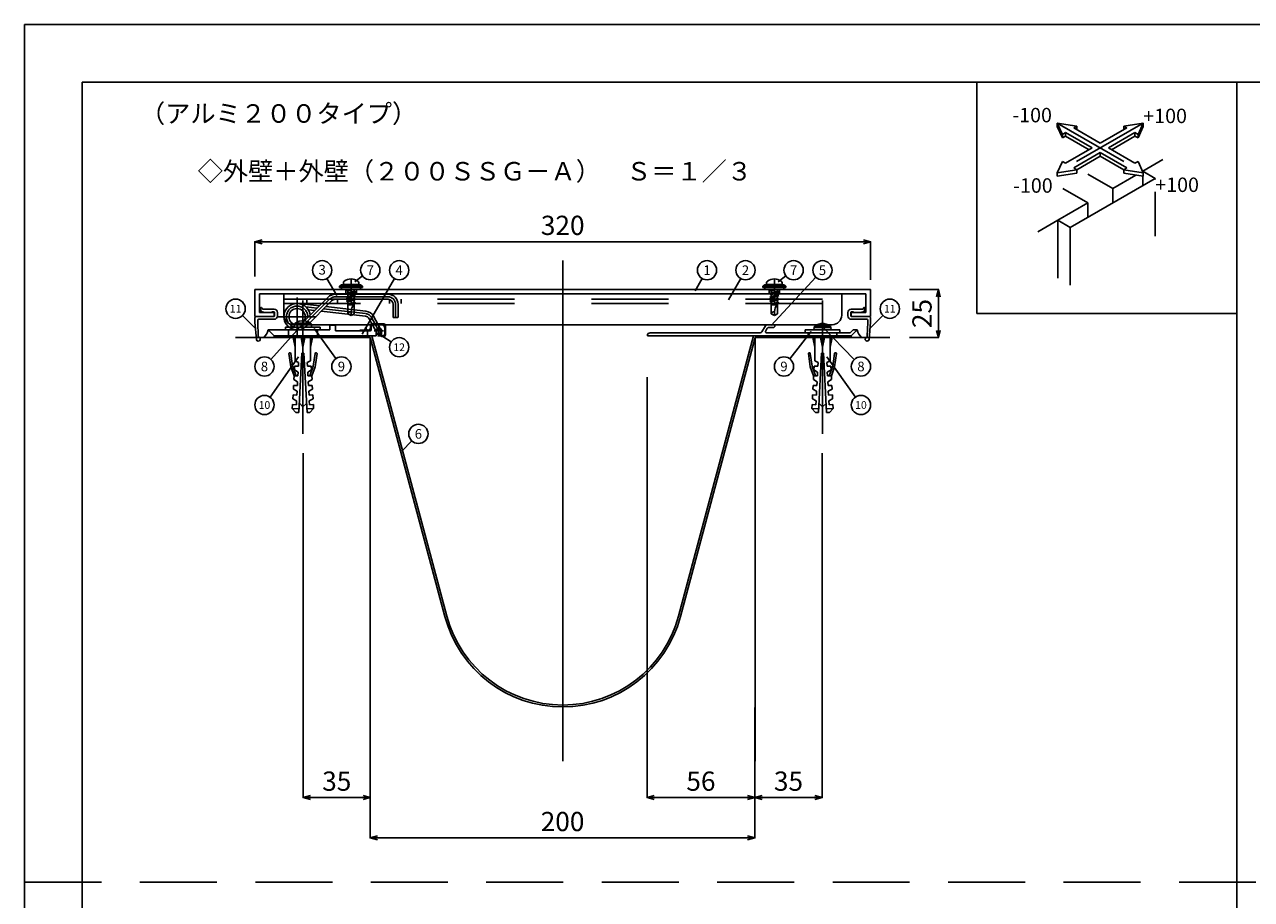
# Model space of a CAD drawing. Extents: x 5269 to 96087, y 21687 to 49870.
# Drawn here: x 94827 to 95464, y 49415 to 49870 of the extents above; entities that cross this region are included whole.
import ezdxf
from ezdxf.enums import TextEntityAlignment as Align

# ---------------------------------------------------------------- set-up
doc = ezdxf.new("R2010")
doc.units = 0
doc.header["$LTSCALE"] = 40
doc.header["$MEASUREMENT"] = 0
for name, pattern in [('CENTER', [23, 20, -1, 1, -1]), ('DOT_17', [2, 1, -1]), ('HIDDEN', [1.5, 1, -0.5])]:
    doc.linetypes.add(name, pattern=pattern)
doc.layers.get('0').update_dxf_attribs({"linetype": 'CONTINUOUS'})
doc.layers.get('Defpoints').update_dxf_attribs({"linetype": 'CONTINUOUS'})
for name, color, linetype in [('ばね', 7, 'CONTINUOUS'), ('ア__ム', 7, 'CONTINUOUS'), ('カバ__', 7, 'CONTINUOUS'), ('フレ__ム', 7, 'CONTINUOUS'), ('図面枠', 7, 'CONTINUOUS'), ('寸法', 7, 'CONTINUOUS'), ('小物', 7, 'CONTINUOUS'), ('止水補助板', 7, 'CONTINUOUS'), ('記号', 7, 'CONTINUOUS'), ('躯体', 7, 'CONTINUOUS'), ('躯体と製品', 7, 'CONTINUOUS')]:
    doc.layers.add(name, color=color, linetype=linetype)
doc.layers.add('印刷用仮枠', color=7, linetype='CONTINUOUS', plot=False)
doc.styles.get("Standard").update_dxf_attribs({"font": 'txt', "bigfont": 'bigfont.shx'})
doc.dimstyles.get("Standard").update_dxf_attribs({"dimtxt": 0.18, "dimasz": 1.25, "dimexe": 0.18, "dimexo": 0.0625, "dimgap": 1.5, "dimtad": 1, "dimdec": 0, "dimzin": 0, "dimdsep": 46, "dimtxsty": 'Standard', "dimblk": 'OPEN30', "dimcen": 0.09, "dimadec": 0, "dimazin": 0, "dimtfac": 1, "dimtdec": 0, "dimtofl": 0, "dimtmove": 0, "dimatfit": 3, "dimldrblk": 'OPEN30', "dimfxl": 0, "dimtolj": 1, "dimtzin": 0, "dimarcsym": 0})

# ---------------------------------------------------------------- blocks, each defined once
blk = doc.blocks.new('-015-BK22')
at = {"layer": '図面枠', "color": 7, "linetype": 'Continuous'}
for p, q in [((536.73, 839.8), (539.44, 833.95)), ((546.87, 838.23), (536.73, 839.8)), ((536.73, 839.8), (536.73, 837.97)), ((536.73, 837.97), (539.44, 832.11)), ((545.28, 837.32), (546.87, 838.23)), ((559.07, 829.36), (545.28, 837.32)), ((546.87, 838.23), (546.87, 836.4)), ((572.86, 837.32), (559.07, 829.36)), ((581.41, 839.8), (571.26, 838.23)), ((571.26, 838.23), (572.86, 837.32)), ((571.26, 838.23), (571.26, 836.4)), ((578.69, 833.95), (581.41, 839.8)), ((578.69, 832.11), (581.41, 837.97)), ((581.41, 839.8), (581.41, 837.97)), ((539.44, 833.95), (541.04, 834.87)), ((539.44, 833.95), (539.44, 832.11)), ((539.44, 832.11), (541.04, 833.03)), ((541.04, 834.87), (554.82, 826.91)), ((541.04, 834.87), (541.04, 833.03)), ((541.04, 833.03), (553.23, 825.99)), ((563.31, 826.91), (577.1, 834.87)), ((564.9, 825.99), (577.1, 833.03)), ((577.1, 834.87), (578.69, 833.95)), ((577.1, 834.87), (577.1, 833.03)), ((577.1, 833.03), (578.69, 832.11)), ((578.69, 833.95), (578.69, 832.11)), ((554.82, 826.91), (541.04, 818.95)), ((545.28, 816.5), (559.07, 824.46)), ((546.87, 815.58), (559.07, 822.62)), ((559.07, 824.46), (572.86, 816.5)), ((559.07, 824.46), (559.07, 822.62)), ((559.07, 822.62), (571.26, 815.58)), ((577.1, 818.95), (563.31, 826.91)), ((539.44, 819.87), (536.73, 814.01)), ((541.04, 818.95), (539.44, 819.87)), ((546.87, 815.58), (545.28, 816.5)), ((572.86, 816.5), (571.26, 815.58)), ((578.69, 819.87), (577.1, 818.95)), ((581.41, 814.01), (578.69, 819.87)), ((536.73, 814.01), (546.87, 815.58)), ((536.73, 814.01), (536.73, 812.17)), ((536.73, 812.17), (546.87, 813.74)), ((546.87, 815.58), (546.87, 813.74)), ((571.26, 815.58), (581.41, 814.01)), ((571.26, 815.58), (571.26, 813.74)), ((571.26, 813.74), (581.41, 812.17)), ((581.41, 814.01), (581.41, 812.17))]:
    blk.add_line(p, q, dxfattribs=at)
at = {"layer": '図面枠', "color": 7, "linetype": 'HIDDEN'}
for p, q in [((536.73, 839.8), (581.41, 814.01)), ((581.41, 839.8), (536.73, 814.01))]:
    blk.add_line(p, q, dxfattribs=at)
blk = doc.blocks.new('_Open30')
at = {"color": 0, "linetype": 'ByBlock', "lineweight": -2}
for p, q in [((-1, 0.27), (0, 0)), ((0, 0), (-1, -0.27)), ((0, 0), (-1, 0))]:
    blk.add_line(p, q, dxfattribs=at)
blk = doc.blocks.new('*D54')
at = {"layer": 'Defpoints', "color": 0, "linetype": 'Continuous'}
for p in [(8828.98, -1442.14), (8843.98, -1442.14), (8828.98, -1467.14)]:
    blk.add_point(p, dxfattribs=at)
at = {"layer": '寸法', "color": 0, "linetype": 'Continuous', "lineweight": -2}
for p, q in [((8829.04, -1442.14), (8844.16, -1442.14)), ((8843.98, -1463.39), (8843.98, -1445.89)), ((8829.04, -1467.14), (8844.16, -1467.14))]:
    blk.add_line(p, q, dxfattribs=at)
at = {"layer": '寸法', "color": 0, "linetype": 'Continuous', "lineweight": -2, "xscale": 3.75, "yscale": 3.75, "zscale": 3.75}
for p, rotation in [((8843.98, -1442.14), 90), ((8843.98, -1467.14), 270)]:
    blk.add_blockref('_Open30', p, dxfattribs=dict(at, rotation=rotation))
at = {"layer": '寸法', "color": 0, "linetype": 'Continuous', "insert": (8835.48, -1454.64), "char_height": 10, "attachment_point": 5, "rotation": 90}
blk.add_mtext('\\A1;25', dxfattribs=at)
blk = doc.blocks.new('*D55')
at = {"layer": 'Defpoints', "color": 0, "linetype": 'Continuous'}
for p in [(8808.75, -1417.34), (8488.75, -1435.39), (8808.75, -1437.14)]:
    blk.add_point(p, dxfattribs=at)
at = {"layer": '寸法', "color": 0, "linetype": 'Continuous', "lineweight": -2}
for p, q in [((8488.75, -1435.32), (8488.75, -1417.16)), ((8492.5, -1417.34), (8805, -1417.34)), ((8808.75, -1437.08), (8808.75, -1417.16))]:
    blk.add_line(p, q, dxfattribs=at)
at = {"layer": '寸法', "color": 0, "linetype": 'Continuous', "lineweight": -2, "xscale": 3.75, "yscale": 3.75, "zscale": 3.75, "rotation": 180}
blk.add_blockref('_Open30', (8488.75, -1417.34), dxfattribs=at)
at = {"layer": '寸法', "color": 0, "linetype": 'Continuous', "lineweight": -2, "xscale": 3.75, "yscale": 3.75, "zscale": 3.75}
blk.add_blockref('_Open30', (8808.75, -1417.34), dxfattribs=at)
at = {"layer": '寸法', "color": 0, "linetype": 'Continuous', "insert": (8648.75, -1408.84), "char_height": 10, "attachment_point": 5}
blk.add_mtext('\\A1;320', dxfattribs=at)
blk = doc.blocks.new('*D56')
at = {"layer": 'Defpoints', "color": 0, "linetype": 'Continuous'}
for p in [(8548.75, -1659.19), (8748.59, -1659.25), (8748.59, -1726.98)]:
    blk.add_point(p, dxfattribs=at)
at = {"layer": '寸法', "color": 0, "linetype": 'Continuous', "lineweight": -2}
for p, q in [((8548.75, -1659.25), (8548.75, -1727.16)), ((8748.59, -1659.31), (8748.59, -1727.16)), ((8552.5, -1726.98), (8744.84, -1726.98))]:
    blk.add_line(p, q, dxfattribs=at)
at = {"layer": '寸法', "color": 0, "linetype": 'Continuous', "lineweight": -2, "xscale": 3.75, "yscale": 3.75, "zscale": 3.75, "rotation": 180}
blk.add_blockref('_Open30', (8548.75, -1726.98), dxfattribs=at)
at = {"layer": '寸法', "color": 0, "linetype": 'Continuous', "lineweight": -2, "xscale": 3.75, "yscale": 3.75, "zscale": 3.75}
blk.add_blockref('_Open30', (8748.59, -1726.98), dxfattribs=at)
at = {"layer": '寸法', "color": 0, "linetype": 'Continuous', "insert": (8648.67, -1718.48), "char_height": 10, "attachment_point": 5}
blk.add_mtext('\\A1;200', dxfattribs=at)
blk = doc.blocks.new('*D57')
at = {"layer": 'Defpoints', "color": 0, "linetype": 'Continuous'}
for p in [(8783.59, -1527.11), (8748.59, -1659.13), (8748.59, -1706.01)]:
    blk.add_point(p, dxfattribs=at)
at = {"layer": '寸法', "color": 0, "linetype": 'Continuous', "lineweight": -2}
for p, q in [((8783.59, -1527.18), (8783.59, -1706.19)), ((8748.59, -1659.19), (8748.59, -1706.19)), ((8779.84, -1706.01), (8752.34, -1706.01))]:
    blk.add_line(p, q, dxfattribs=at)
at = {"layer": '寸法', "color": 0, "linetype": 'Continuous', "lineweight": -2, "xscale": 3.75, "yscale": 3.75, "zscale": 3.75, "rotation": 180}
blk.add_blockref('_Open30', (8748.59, -1706.01), dxfattribs=at)
at = {"layer": '寸法', "color": 0, "linetype": 'Continuous', "lineweight": -2, "xscale": 3.75, "yscale": 3.75, "zscale": 3.75}
blk.add_blockref('_Open30', (8783.59, -1706.01), dxfattribs=at)
at = {"layer": '寸法', "color": 0, "linetype": 'Continuous', "insert": (8766.09, -1697.51), "char_height": 10, "attachment_point": 5}
blk.add_mtext('\\A1;35', dxfattribs=at)
blk = doc.blocks.new('*D58')
at = {"layer": 'Defpoints', "color": 0, "linetype": 'Continuous'}
for p in [(8692.59, -1487.68), (8748.59, -1659.19), (8748.59, -1706.01)]:
    blk.add_point(p, dxfattribs=at)
at = {"layer": '寸法', "color": 0, "linetype": 'Continuous', "lineweight": -2}
for p, q in [((8692.59, -1487.74), (8692.59, -1706.19)), ((8748.59, -1659.25), (8748.59, -1706.19)), ((8696.34, -1706.01), (8744.84, -1706.01))]:
    blk.add_line(p, q, dxfattribs=at)
at = {"layer": '寸法', "color": 0, "linetype": 'Continuous', "lineweight": -2, "xscale": 3.75, "yscale": 3.75, "zscale": 3.75, "rotation": 180}
blk.add_blockref('_Open30', (8692.59, -1706.01), dxfattribs=at)
at = {"layer": '寸法', "color": 0, "linetype": 'Continuous', "lineweight": -2, "xscale": 3.75, "yscale": 3.75, "zscale": 3.75}
blk.add_blockref('_Open30', (8748.59, -1706.01), dxfattribs=at)
at = {"layer": '寸法', "color": 0, "linetype": 'Continuous', "insert": (8720.59, -1697.51), "char_height": 10, "attachment_point": 5}
blk.add_mtext('\\A1;56', dxfattribs=at)
blk = doc.blocks.new('*D59')
at = {"layer": 'Defpoints', "color": 0, "linetype": 'Continuous'}
for p in [(8513.91, -1527.11), (8548.75, -1659.13), (8548.75, -1706.01)]:
    blk.add_point(p, dxfattribs=at)
at = {"layer": '寸法', "color": 0, "linetype": 'Continuous', "lineweight": -2}
for p, q in [((8513.91, -1527.18), (8513.91, -1706.19)), ((8548.75, -1659.19), (8548.75, -1706.19)), ((8517.66, -1706.01), (8545, -1706.01))]:
    blk.add_line(p, q, dxfattribs=at)
at = {"layer": '寸法', "color": 0, "linetype": 'Continuous', "lineweight": -2, "xscale": 3.75, "yscale": 3.75, "zscale": 3.75, "rotation": 180}
blk.add_blockref('_Open30', (8513.91, -1706.01), dxfattribs=at)
at = {"layer": '寸法', "color": 0, "linetype": 'Continuous', "lineweight": -2, "xscale": 3.75, "yscale": 3.75, "zscale": 3.75}
blk.add_blockref('_Open30', (8548.75, -1706.01), dxfattribs=at)
at = {"layer": '寸法', "color": 0, "linetype": 'Continuous', "insert": (8531.33, -1697.51), "char_height": 10, "attachment_point": 5}
blk.add_mtext('\\A1;35', dxfattribs=at)
blk = doc.blocks.new('200SSG-A')
at = {"layer": 'ばね', "color": 7, "linetype": 'CENTER'}
for p, q in [((8510.7, -1466.29), (8510.7, -1446.29)), ((8514.62, -1460.22), (8527.75, -1447.08)), ((8530.51, -1445.94), (8558, -1445.94)), ((8521.12, -1451.88), (8515.32, -1451.23)), ((8546.35, -1454.69), (8524.43, -1452.25)), ((8561.9, -1456.64), (8561.9, -1449.84)), ((8520.7, -1456.29), (8500.7, -1456.29)), ((8553.17, -1463.69), (8549.34, -1456.69))]:
    blk.add_line(p, q, dxfattribs=at)
at = {"layer": 'ばね', "color": 7, "linetype": 'Continuous'}
for p, q in [((8513.7, -1459.3), (8526.83, -1446.16)), ((8530.51, -1444.64), (8558, -1444.64)), ((8530.51, -1447.24), (8558, -1447.24)), ((8511.38, -1449.49), (8522.3, -1450.7)), ((8515.54, -1461.14), (8528.67, -1448)), ((8519.94, -1453.06), (8516.52, -1452.68)), ((8546.21, -1455.98), (8523.25, -1453.42)), ((8525.61, -1451.07), (8546.5, -1453.39)), ((8560.6, -1456.64), (8560.6, -1449.84)), ((8563.2, -1456.64), (8563.2, -1449.84)), ((8552.02, -1464.31), (8548.2, -1457.32)), ((8550.48, -1456.07), (8554.31, -1463.06)), ((8560.65, -1456.64), (8563.15, -1456.64))]:
    blk.add_line(p, q, dxfattribs=at)
blk.add_circle((8510.7, -1456.29), 4.25, dxfattribs=at)
for centre, radius, start, end in [((8530.51, -1449.84), 5.2, 90, 135), ((8530.51, -1449.84), 2.6, 90, 135), ((8558, -1449.84), 5.2, 0, 90), ((8558, -1449.84), 2.6, 0, 90), ((8510.7, -1456.29), 6.85, 6.65188, 315), ((8545.92, -1458.56), 5.2, 28.65321, 83.65321), ((8545.92, -1458.56), 2.6, 28.65321, 83.65321), ((8553.17, -1463.69), 1.3, 208.65321, 28.65321)]:
    blk.add_arc(centre, radius, start, end, dxfattribs=at)
at = {"layer": 'ばね', "color": 7, "linetype": 'CENTER'}
for centre, radius, start, end in [((8530.51, -1449.84), 3.9, 90, 135), ((8558, -1449.84), 3.9, 0, 90), ((8510.7, -1456.29), 5.55, 355.02483, 315), ((8545.92, -1458.56), 3.9, 28.65321, 83.65321)]:
    blk.add_arc(centre, radius, start, end, dxfattribs=at)
at = {"layer": 'ア__ム', "color": 7, "linetype": 'Continuous'}
for p, q in [((8503.75, -1444.44), (8503.75, -1455.44)), ((8503.75, -1444.44), (8793.75, -1444.44)), ((8793.75, -1444.44), (8793.75, -1455.44)), ((8508.75, -1460.44), (8788.75, -1460.44))]:
    blk.add_line(p, q, dxfattribs=at)
at = {"layer": 'ア__ム', "color": 7, "linetype": 'DOT_17'}
for p, q in [((8503.75, -1447.24), (8793.75, -1447.24)), ((8515.75, -1447.24), (8515.75, -1449.44)), ((8531.75, -1447.24), (8531.75, -1449.44)), ((8558.75, -1447.24), (8558.75, -1449.44)), ((8564.75, -1447.24), (8564.75, -1449.44)), ((8503.75, -1449.44), (8793.75, -1449.44))]:
    blk.add_line(p, q, dxfattribs=at)
at = {"layer": 'ア__ム', "color": 7, "linetype": 'Continuous'}
for centre, start, end in [((8508.75, -1455.44), 180, 270), ((8788.75, -1455.44), 270, 0)]:
    blk.add_arc(centre, 5, start, end, dxfattribs=at)
at = {"layer": 'カバ__', "color": 7, "linetype": 'CENTER'}
for p, q in [((8538.75, -1437.14), (8538.75, -1449.44)), ((8648.75, -1437.14), (8648.75, -1449.44)), ((8758.75, -1437.14), (8758.75, -1449.44))]:
    blk.add_line(p, q, dxfattribs=at)
at = {"layer": 'カバ__', "color": 7, "linetype": 'Continuous'}
for p, q in [((8488.75, -1442.14), (8538.54, -1442.14)), ((8488.75, -1456.14), (8488.75, -1442.14)), ((8491.25, -1454.14), (8491.25, -1444.44)), ((8491.25, -1444.44), (8806.25, -1444.44)), ((8538.75, -1442.35), (8538.54, -1442.14)), ((8538.75, -1442.35), (8538.96, -1442.14)), ((8538.96, -1442.14), (8758.54, -1442.14)), ((8758.75, -1442.35), (8758.54, -1442.14)), ((8758.75, -1442.35), (8758.96, -1442.14)), ((8758.96, -1442.14), (8808.75, -1442.14)), ((8806.25, -1454.14), (8806.25, -1444.44)), ((8808.75, -1456.14), (8808.75, -1442.14)), ((8488.75, -1456.14), (8498.75, -1456.14)), ((8491.25, -1454.14), (8498.75, -1454.14)), ((8498.75, -1456.14), (8498.75, -1454.14)), ((8798.75, -1456.14), (8798.75, -1454.14)), ((8806.25, -1454.14), (8798.75, -1454.14)), ((8808.75, -1456.14), (8798.75, -1456.14))]:
    blk.add_line(p, q, dxfattribs=at)
at = {"layer": 'カバ__', "color": 7, "linetype": 'DOT_17'}
for p, q in [((8536, -1442.14), (8536, -1444.44)), ((8541.5, -1442.14), (8541.5, -1444.44)), ((8756, -1442.14), (8756, -1444.44)), ((8761.5, -1442.14), (8761.5, -1444.44))]:
    blk.add_line(p, q, dxfattribs=at)
at = {"layer": 'フレ__ム', "color": 7, "linetype": 'CENTER'}
for p, q in [((8513.75, -1471.14), (8513.75, -1459.64)), ((8783.75, -1459.64), (8783.75, -1471.14)), ((8553.2, -1463.69), (8550.7, -1463.69)), ((8553.2, -1463.69), (8553.2, -1461.19)), ((8553.2, -1463.69), (8553.2, -1466.19)), ((8553.2, -1463.69), (8555.7, -1463.69))]:
    blk.add_line(p, q, dxfattribs=at)
at = {"layer": 'フレ__ム', "color": 7, "linetype": 'Continuous'}
for p, q in [((8513.45, -1463.14), (8495.75, -1463.14)), ((8498.75, -1466.14), (8495.75, -1463.14)), ((8498.75, -1466.14), (8551.75, -1466.14)), ((8513.75, -1463.44), (8513.45, -1463.14)), ((8514.05, -1463.14), (8513.75, -1463.44)), ((8527.75, -1463.14), (8514.05, -1463.14)), ((8527.75, -1460.64), (8527.75, -1463.14)), ((8527.75, -1460.64), (8530.75, -1460.64)), ((8530.75, -1460.64), (8530.75, -1463.64)), ((8548.75, -1463.64), (8530.75, -1463.64)), ((8549.25, -1460.74), (8549.25, -1463.14)), ((8554.35, -1460.44), (8549.55, -1460.44)), ((8551.75, -1466.14), (8551.75, -1463.69)), ((8554.65, -1463.69), (8554.65, -1465.64)), ((8555.15, -1466.14), (8555.45, -1466.14)), ((8556.25, -1465.34), (8556.25, -1462.34)), ((8692.75, -1466.14), (8798.75, -1466.14)), ((8751.44, -1464.64), (8694.25, -1464.64)), ((8752.32, -1464.13), (8754.08, -1460.96)), ((8754.16, -1463.9), (8755.1, -1462.2)), ((8783.45, -1464.64), (8754.6, -1464.64)), ((8759.03, -1460.44), (8754.95, -1460.44)), ((8758.03, -1461.94), (8755.54, -1461.94)), ((8759.03, -1460.94), (8759.03, -1460.44)), ((8783.75, -1464.94), (8783.45, -1464.64)), ((8784.05, -1464.64), (8783.75, -1464.94)), ((8798.13, -1464.64), (8784.05, -1464.64)), ((8798.13, -1464.64), (8799.63, -1463.14)), ((8798.75, -1466.14), (8801.75, -1463.14)), ((8801.75, -1463.14), (8799.63, -1463.14))]:
    blk.add_line(p, q, dxfattribs=at)
at = {"layer": 'フレ__ム', "color": 7, "linetype": 'HIDDEN'}
for p, q in [((8506.25, -1463.14), (8506.25, -1466.14)), ((8521.25, -1463.14), (8521.25, -1466.14)), ((8547.25, -1463.64), (8547.25, -1466.14))]:
    blk.add_line(p, q, dxfattribs=at)
at = {"layer": 'フレ__ム', "color": 7, "linetype": 'DOT_17'}
for p, q in [((8776.25, -1464.64), (8776.25, -1466.14)), ((8791.25, -1464.64), (8791.25, -1466.14))]:
    blk.add_line(p, q, dxfattribs=at)
at = {"layer": 'フレ__ム', "color": 7, "linetype": 'Continuous'}
for centre, radius, start, end in [((8548.75, -1463.14), 0.5, 270, 0), ((8549.55, -1460.74), 0.3, 90, 180), ((8553.2, -1463.69), 1.45, 0, 180), ((8554.35, -1462.34), 1.9, 0, 90), ((8555.15, -1465.64), 0.5, 180, 270), ((8555.45, -1465.34), 0.8, 270, 0), ((8694.25, -1466.14), 1.5, 90, 180), ((8751.44, -1463.64), 1, 270, 330.9454), ((8754.95, -1461.44), 1, 90, 150.9454), ((8754.6, -1464.14), 0.5, 150.9454, 270), ((8755.54, -1462.44), 0.5, 90, 150.9454), ((8758.03, -1460.94), 1, 270, 0)]:
    blk.add_arc(centre, radius, start, end, dxfattribs=at)
at = {"layer": '小物', "color": 7, "linetype": 'Continuous'}
for p, q in [((8532.75, -1440.39), (8533.3, -1440)), ((8532.75, -1440.39), (8532.75, -1441.14)), ((8532.75, -1440.39), (8544.75, -1440.39)), ((8534.45, -1439.64), (8543.05, -1439.64)), ((8534.75, -1438.62), (8534.75, -1439.64)), ((8542.75, -1438.62), (8542.75, -1439.64)), ((8544.75, -1440.39), (8544.19, -1440)), ((8544.75, -1440.39), (8544.75, -1441.14)), ((8752.75, -1440.39), (8753.3, -1440)), ((8752.75, -1440.39), (8752.75, -1441.14)), ((8752.75, -1440.39), (8764.75, -1440.39)), ((8754.45, -1439.64), (8763.05, -1439.64)), ((8754.75, -1438.62), (8754.75, -1439.64)), ((8762.75, -1438.62), (8762.75, -1439.64)), ((8764.75, -1440.39), (8764.19, -1440)), ((8764.75, -1440.39), (8764.75, -1441.14)), ((8532.75, -1441.14), (8544.75, -1441.14)), ((8533.75, -1441.14), (8533.75, -1442.14)), ((8533.75, -1442.14), (8543.75, -1442.14)), ((8538.13, -1442.14), (8536.41, -1442.49)), ((8537.01, -1442.14), (8536.41, -1442.49)), ((8536.41, -1442.49), (8537.15, -1442.91)), ((8536.41, -1444.37), (8541.08, -1443.43)), ((8536.41, -1444.37), (8537.15, -1443.95)), ((8536.41, -1444.37), (8537.15, -1444.79)), ((8536.41, -1446.25), (8539.43, -1445.64)), ((8536.41, -1446.25), (8537.15, -1445.83)), ((8536.41, -1446.25), (8537.15, -1446.67)), ((8536.41, -1448.13), (8541.08, -1447.19)), ((8539.76, -1442.14), (8537.15, -1442.91)), ((8537.15, -1442.91), (8537.15, -1443.95)), ((8537.15, -1443.95), (8540.35, -1443)), ((8537.15, -1444.79), (8540.35, -1443.85)), ((8537.15, -1444.79), (8537.15, -1445.64)), ((8537.15, -1445.64), (8537.15, -1445.83)), ((8537.15, -1445.83), (8537.78, -1445.64)), ((8537.15, -1446.67), (8540.35, -1445.73)), ((8537.15, -1446.67), (8537.15, -1447.71)), ((8537.15, -1447.71), (8540.35, -1446.77)), ((8537.78, -1445.64), (8540.35, -1444.89)), ((8539.43, -1445.64), (8541.08, -1445.31)), ((8540.35, -1442.14), (8540.35, -1443)), ((8540.35, -1443), (8541.08, -1443.43)), ((8541.08, -1443.43), (8540.35, -1443.85)), ((8540.35, -1444.89), (8540.35, -1443.85)), ((8540.35, -1444.89), (8541.08, -1445.31)), ((8540.51, -1445.64), (8540.35, -1445.73)), ((8540.35, -1445.73), (8540.35, -1446.77)), ((8540.35, -1446.77), (8541.08, -1447.19)), ((8541.08, -1447.19), (8540.35, -1447.61)), ((8541.08, -1445.31), (8540.51, -1445.64)), ((8543.75, -1441.14), (8543.75, -1442.14)), ((8752.75, -1441.14), (8764.75, -1441.14)), ((8753.75, -1441.14), (8753.75, -1442.14)), ((8753.75, -1442.14), (8763.75, -1442.14)), ((8758.13, -1442.14), (8756.41, -1442.49)), ((8757.01, -1442.14), (8756.41, -1442.49)), ((8756.41, -1442.49), (8757.15, -1442.91)), ((8756.41, -1444.37), (8761.08, -1443.43)), ((8756.41, -1444.37), (8757.15, -1443.95)), ((8756.41, -1444.37), (8757.15, -1444.79)), ((8756.41, -1446.25), (8759.43, -1445.64)), ((8756.41, -1446.25), (8757.15, -1445.83)), ((8756.41, -1446.25), (8757.15, -1446.67)), ((8756.41, -1448.13), (8761.08, -1447.19)), ((8759.76, -1442.14), (8757.15, -1442.91)), ((8757.15, -1442.91), (8757.15, -1443.95)), ((8757.15, -1443.95), (8760.35, -1443)), ((8757.15, -1444.79), (8760.35, -1443.85)), ((8757.15, -1444.79), (8757.15, -1445.64)), ((8757.15, -1445.64), (8757.15, -1445.83)), ((8757.15, -1445.83), (8757.78, -1445.64)), ((8757.15, -1446.67), (8760.35, -1445.73)), ((8757.15, -1446.67), (8757.15, -1447.71)), ((8757.15, -1447.71), (8760.35, -1446.77)), ((8757.78, -1445.64), (8760.35, -1444.89)), ((8759.43, -1445.64), (8761.08, -1445.31)), ((8760.35, -1442.14), (8760.35, -1443)), ((8760.35, -1443), (8761.08, -1443.43)), ((8761.08, -1443.43), (8760.35, -1443.85)), ((8760.35, -1444.89), (8760.35, -1443.85)), ((8760.35, -1444.89), (8761.08, -1445.31)), ((8760.51, -1445.64), (8760.35, -1445.73)), ((8760.35, -1445.73), (8760.35, -1446.77)), ((8760.35, -1446.77), (8761.08, -1447.19)), ((8761.08, -1447.19), (8760.35, -1447.61)), ((8761.08, -1445.31), (8760.51, -1445.64)), ((8763.75, -1441.14), (8763.75, -1442.14)), ((8492.05, -1453.59), (8491.53, -1452.18)), ((8493.25, -1453.89), (8492.05, -1453.59)), ((8492.66, -1452.34), (8492.47, -1451.84)), ((8498.75, -1452.34), (8492.66, -1452.34)), ((8536.41, -1448.13), (8537.15, -1447.71)), ((8536.41, -1448.13), (8537.15, -1448.55)), ((8537.15, -1448.55), (8540.35, -1447.61)), ((8537.15, -1448.55), (8537.15, -1454.72)), ((8540.35, -1450.04), (8537.15, -1450.04)), ((8538.75, -1449.54), (8540.35, -1448.65)), ((8538.75, -1449.54), (8541.08, -1449.07)), ((8538.75, -1449.54), (8540.35, -1449.5)), ((8538.75, -1453.61), (8538.75, -1455.64)), ((8540.35, -1447.61), (8540.35, -1448.65)), ((8540.35, -1448.65), (8541.08, -1449.07)), ((8541.08, -1449.07), (8540.35, -1449.5)), ((8540.35, -1449.5), (8540.35, -1454.72)), ((8756.41, -1448.13), (8757.15, -1447.71)), ((8756.41, -1448.13), (8757.15, -1448.55)), ((8757.15, -1448.55), (8760.35, -1447.61)), ((8757.15, -1448.55), (8757.15, -1454.72)), ((8760.35, -1450.04), (8757.15, -1450.04)), ((8758.75, -1449.54), (8760.35, -1448.65)), ((8758.75, -1449.54), (8761.08, -1449.07)), ((8758.75, -1449.54), (8760.35, -1449.5)), ((8758.75, -1453.61), (8758.75, -1455.64)), ((8760.35, -1447.61), (8760.35, -1448.65)), ((8760.35, -1448.65), (8761.08, -1449.07)), ((8761.08, -1449.07), (8760.35, -1449.5)), ((8760.35, -1449.5), (8760.35, -1454.72)), ((8798.75, -1452.34), (8804.84, -1452.34)), ((8804.25, -1453.89), (8805.45, -1453.59)), ((8804.84, -1452.34), (8805.02, -1451.84)), ((8805.45, -1453.59), (8805.96, -1452.18)), ((8488.75, -1459.14), (8488.75, -1457.14)), ((8488.75, -1459.14), (8489.53, -1468.11)), ((8498.75, -1456.14), (8489.75, -1456.14)), ((8490.25, -1458.14), (8490.25, -1459.24)), ((8490.25, -1459.24), (8490.42, -1466.26)), ((8498.75, -1457.64), (8490.75, -1457.64)), ((8495.25, -1454.14), (8493.25, -1453.89)), ((8497.65, -1454.14), (8495.25, -1454.14)), ((8498.75, -1453.84), (8497.65, -1453.84)), ((8497.65, -1453.84), (8497.65, -1454.14)), ((8499.05, -1454.14), (8499.05, -1455.84)), ((8500.55, -1454.14), (8500.55, -1455.84)), ((8513.75, -1459.7), (8509.74, -1459.7)), ((8511.79, -1458.65), (8511.31, -1458.82)), ((8513.09, -1458.38), (8511.79, -1458.65)), ((8513.43, -1458.38), (8513.09, -1458.38)), ((8513.43, -1458.82), (8513.43, -1458.38)), ((8513.75, -1458.81), (8513.43, -1458.82)), ((8514.06, -1458.82), (8513.75, -1458.81)), ((8517.75, -1459.7), (8513.75, -1459.7)), ((8514.06, -1458.38), (8514.06, -1458.82)), ((8514.41, -1458.38), (8514.06, -1458.38)), ((8516.19, -1458.82), (8514.41, -1458.38)), ((8538.75, -1455.64), (8537.15, -1454.72)), ((8538.75, -1455.64), (8540.35, -1454.72)), ((8555.85, -1460.04), (8549.55, -1460.04)), ((8758.75, -1455.64), (8757.15, -1454.72)), ((8758.75, -1455.64), (8760.35, -1454.72)), ((8781.79, -1460.15), (8781.31, -1460.32)), ((8783.09, -1459.88), (8781.79, -1460.15)), ((8783.43, -1459.88), (8783.09, -1459.88)), ((8783.43, -1460.32), (8783.43, -1459.88)), ((8784.06, -1459.88), (8784.06, -1460.32)), ((8784.41, -1459.88), (8784.06, -1459.88)), ((8786.19, -1460.32), (8784.41, -1459.88)), ((8796.95, -1454.14), (8796.95, -1455.84)), ((8798.45, -1454.14), (8798.45, -1455.84)), ((8798.75, -1453.84), (8799.85, -1453.84)), ((8798.75, -1456.14), (8807.75, -1456.14)), ((8798.75, -1457.64), (8806.75, -1457.64)), ((8799.85, -1453.84), (8799.85, -1454.14)), ((8799.85, -1454.14), (8802.25, -1454.14)), ((8802.25, -1454.14), (8804.25, -1453.89)), ((8807.25, -1459.24), (8807.07, -1466.26)), ((8807.25, -1458.14), (8807.25, -1459.24)), ((8808.75, -1459.14), (8807.96, -1468.11)), ((8808.75, -1459.14), (8808.75, -1457.14)), ((8522.75, -1461.64), (8504.75, -1461.64)), ((8504.75, -1461.64), (8504.75, -1463.14)), ((8522.75, -1463.14), (8504.75, -1463.14)), ((8509.36, -1460.4), (8509.25, -1461.64)), ((8518.14, -1460.4), (8509.36, -1460.4)), ((8518.25, -1461.64), (8518.14, -1460.4)), ((8522.75, -1461.64), (8522.75, -1463.14)), ((8543.25, -1463.64), (8543.25, -1463.24)), ((8543.25, -1463.24), (8546.59, -1463.24)), ((8543.25, -1463.64), (8548.75, -1463.64)), ((8544.75, -1463.24), (8544.75, -1463.64)), ((8546.45, -1462.04), (8546.05, -1462.04)), ((8546.86, -1462.95), (8546.6, -1463.25)), ((8548.71, -1463.24), (8549.24, -1463.24)), ((8548.85, -1462.04), (8548.85, -1460.74)), ((8549.25, -1462.04), (8549.25, -1460.74)), ((8555.85, -1460.44), (8549.55, -1460.44)), ((8551.75, -1465.34), (8554.65, -1465.34)), ((8551.94, -1464.94), (8554.65, -1464.94)), ((8552.65, -1466.14), (8552.91, -1466.44)), ((8554.78, -1466.54), (8555.85, -1466.54)), ((8554.79, -1466.14), (8555.85, -1466.14)), ((8556.25, -1465.74), (8556.25, -1460.84)), ((8556.65, -1465.74), (8556.65, -1460.84)), ((8792.75, -1463.14), (8774.75, -1463.14)), ((8774.75, -1463.14), (8774.75, -1464.64)), ((8792.75, -1464.64), (8774.75, -1464.64)), ((8779.36, -1461.9), (8779.25, -1463.14)), ((8788.14, -1461.9), (8779.36, -1461.9)), ((8783.75, -1461.2), (8779.74, -1461.2)), ((8783.75, -1460.31), (8783.43, -1460.32)), ((8784.06, -1460.32), (8783.75, -1460.31)), ((8787.75, -1461.2), (8783.75, -1461.2)), ((8788.25, -1463.14), (8788.14, -1461.9)), ((8792.75, -1463.14), (8792.75, -1464.64)), ((8508.75, -1467.14), (8509.75, -1472.14)), ((8518.75, -1467.14), (8508.75, -1467.14)), ((8509.75, -1467.14), (8509.75, -1475.14)), ((8512.75, -1467.14), (8513.75, -1472.14)), ((8513.75, -1472.14), (8513.75, -1467.14)), ((8514.75, -1467.14), (8513.75, -1472.14)), ((8518.75, -1467.14), (8517.75, -1472.14)), ((8517.75, -1467.14), (8517.75, -1475.14)), ((8778.75, -1467.14), (8779.75, -1472.14)), ((8788.75, -1467.14), (8778.75, -1467.14)), ((8779.75, -1467.14), (8779.75, -1475.14)), ((8782.75, -1467.14), (8783.75, -1472.14)), ((8783.75, -1472.14), (8783.75, -1467.14)), ((8784.75, -1467.14), (8783.75, -1472.14)), ((8788.75, -1467.14), (8787.75, -1472.14)), ((8787.75, -1467.14), (8787.75, -1475.14)), ((8507.43, -1482.28), (8506.44, -1475.48)), ((8506.78, -1475.03), (8506.97, -1475)), ((8507.43, -1475.34), (8508.37, -1481.94)), ((8509.75, -1479.14), (8509.75, -1475.14)), ((8509.75, -1479.14), (8511.49, -1480.06)), ((8511.63, -1506.1), (8513.25, -1475.14)), ((8513.25, -1475.14), (8513.75, -1475.14)), ((8514.25, -1475.14), (8513.75, -1475.14)), ((8515.87, -1506.1), (8514.25, -1475.14)), ((8517.75, -1479.14), (8516.01, -1480.06)), ((8517.75, -1479.14), (8517.75, -1475.14)), ((8520.07, -1475.34), (8519.13, -1481.94)), ((8520.07, -1475.34), (8519.13, -1481.94)), ((8520.07, -1482.28), (8521.06, -1475.48)), ((8520.07, -1482.28), (8521.06, -1475.48)), ((8520.72, -1475.03), (8520.52, -1475)), ((8520.72, -1475.03), (8520.52, -1475)), ((8777.43, -1482.28), (8776.44, -1475.48)), ((8776.78, -1475.03), (8776.97, -1475)), ((8777.43, -1475.34), (8778.37, -1481.94)), ((8779.75, -1479.14), (8779.75, -1475.14)), ((8779.75, -1479.14), (8781.49, -1480.06)), ((8781.63, -1506.1), (8783.25, -1475.14)), ((8783.25, -1475.14), (8783.75, -1475.14)), ((8784.25, -1475.14), (8783.75, -1475.14)), ((8785.87, -1506.1), (8784.25, -1475.14)), ((8787.75, -1479.14), (8786.01, -1480.06)), ((8787.75, -1479.14), (8787.75, -1475.14)), ((8790.07, -1475.34), (8789.13, -1481.94)), ((8790.07, -1475.34), (8789.13, -1481.94)), ((8790.07, -1482.28), (8791.06, -1475.48)), ((8790.07, -1482.28), (8791.06, -1475.48)), ((8790.72, -1475.03), (8790.52, -1475)), ((8790.72, -1475.03), (8790.52, -1475)), ((8509.12, -1486.94), (8507.43, -1482.28)), ((8510.19, -1486.94), (8508.37, -1481.94)), ((8509.39, -1481.95), (8509.28, -1483.95)), ((8509.28, -1483.95), (8511.23, -1485.05)), ((8511.38, -1482.05), (8509.39, -1481.95)), ((8511.23, -1485.05), (8511.12, -1487.05)), ((8511.49, -1480.06), (8511.38, -1482.05)), ((8516.01, -1480.06), (8516.11, -1482.05)), ((8516.11, -1482.05), (8518.11, -1481.95)), ((8518.21, -1483.95), (8516.27, -1485.05)), ((8516.27, -1485.05), (8516.37, -1487.05)), ((8517.31, -1486.94), (8519.13, -1481.94)), ((8518.11, -1481.95), (8518.21, -1483.95)), ((8518.37, -1486.94), (8520.07, -1482.28)), ((8779.12, -1486.94), (8777.43, -1482.28)), ((8780.19, -1486.94), (8778.37, -1481.94)), ((8779.39, -1481.95), (8779.28, -1483.95)), ((8779.28, -1483.95), (8781.23, -1485.05)), ((8781.38, -1482.05), (8779.39, -1481.95)), ((8781.23, -1485.05), (8781.12, -1487.05)), ((8781.49, -1480.06), (8781.38, -1482.05)), ((8786.01, -1480.06), (8786.11, -1482.05)), ((8786.11, -1482.05), (8788.11, -1481.95)), ((8788.21, -1483.95), (8786.27, -1485.05)), ((8786.27, -1485.05), (8786.37, -1487.05)), ((8787.31, -1486.94), (8789.13, -1481.94)), ((8788.11, -1481.95), (8788.21, -1483.95)), ((8788.37, -1486.94), (8790.07, -1482.28)), ((8508.86, -1491.93), (8508.76, -1493.93)), ((8510.86, -1492.04), (8508.86, -1491.93)), ((8509.12, -1486.94), (8509.02, -1488.94)), ((8509.02, -1488.94), (8510.96, -1490.04)), ((8511.12, -1487.05), (8509.12, -1486.94)), ((8510.96, -1490.04), (8510.86, -1492.04)), ((8516.37, -1487.05), (8518.37, -1486.94)), ((8518.48, -1488.94), (8516.53, -1490.04)), ((8516.53, -1490.04), (8516.64, -1492.04)), ((8516.64, -1492.04), (8518.63, -1491.93)), ((8518.37, -1486.94), (8518.48, -1488.94)), ((8518.63, -1491.93), (8518.74, -1493.93)), ((8778.86, -1491.93), (8778.76, -1493.93)), ((8780.86, -1492.04), (8778.86, -1491.93)), ((8779.12, -1486.94), (8779.02, -1488.94)), ((8779.02, -1488.94), (8780.96, -1490.04)), ((8781.12, -1487.05), (8779.12, -1486.94)), ((8780.96, -1490.04), (8780.86, -1492.04)), ((8786.37, -1487.05), (8788.37, -1486.94)), ((8788.48, -1488.94), (8786.53, -1490.04)), ((8786.53, -1490.04), (8786.64, -1492.04)), ((8786.64, -1492.04), (8788.63, -1491.93)), ((8788.37, -1486.94), (8788.48, -1488.94)), ((8788.63, -1491.93), (8788.74, -1493.93)), ((8508.6, -1496.93), (8508.5, -1498.93)), ((8510.6, -1497.03), (8508.6, -1496.93)), ((8508.76, -1493.93), (8510.7, -1495.04)), ((8510.7, -1495.04), (8510.6, -1497.03)), ((8518.74, -1493.93), (8516.79, -1495.04)), ((8516.79, -1495.04), (8516.9, -1497.03)), ((8516.9, -1497.03), (8518.89, -1496.93)), ((8518.89, -1496.93), (8519, -1498.93)), ((8778.6, -1496.93), (8778.5, -1498.93)), ((8780.6, -1497.03), (8778.6, -1496.93)), ((8778.76, -1493.93), (8780.7, -1495.04)), ((8780.7, -1495.04), (8780.6, -1497.03)), ((8788.74, -1493.93), (8786.79, -1495.04)), ((8786.79, -1495.04), (8786.9, -1497.03)), ((8786.9, -1497.03), (8788.89, -1496.93)), ((8788.89, -1496.93), (8789, -1498.93)), ((8508.34, -1501.92), (8508.23, -1503.92)), ((8511.73, -1504.1), (8508.23, -1503.92)), ((8508.23, -1503.92), (8510.13, -1506.02)), ((8510.34, -1502.03), (8508.34, -1501.92)), ((8508.5, -1498.93), (8510.44, -1500.03)), ((8510.44, -1500.03), (8510.34, -1502.03)), ((8511.88, -1501.27), (8513.75, -1503.14)), ((8513.69, -1503.08), (8515.62, -1501.37)), ((8515.77, -1504.1), (8519.26, -1503.92)), ((8519, -1498.93), (8517.05, -1500.03)), ((8517.05, -1500.03), (8517.16, -1502.03)), ((8517.16, -1502.03), (8519.16, -1501.92)), ((8519.26, -1503.92), (8517.37, -1506.02)), ((8519.16, -1501.92), (8519.26, -1503.92)), ((8778.34, -1501.92), (8778.23, -1503.92)), ((8781.73, -1504.1), (8778.23, -1503.92)), ((8778.23, -1503.92), (8780.13, -1506.02)), ((8780.34, -1502.03), (8778.34, -1501.92)), ((8778.5, -1498.93), (8780.44, -1500.03)), ((8780.44, -1500.03), (8780.34, -1502.03)), ((8781.88, -1501.27), (8783.75, -1503.14)), ((8783.69, -1503.08), (8785.62, -1501.37)), ((8785.77, -1504.1), (8789.26, -1503.92)), ((8789, -1498.93), (8787.05, -1500.03)), ((8787.05, -1500.03), (8787.16, -1502.03)), ((8787.16, -1502.03), (8789.16, -1501.92)), ((8789.26, -1503.92), (8787.37, -1506.02)), ((8789.16, -1501.92), (8789.26, -1503.92)), ((8510.13, -1506.02), (8511.63, -1506.1)), ((8517.37, -1506.02), (8515.87, -1506.1)), ((8780.13, -1506.02), (8781.63, -1506.1)), ((8787.37, -1506.02), (8785.87, -1506.1))]:
    blk.add_line(p, q, dxfattribs=at)
at = {"layer": '小物', "color": 7, "linetype": 'DOT_17'}
blk.add_line((8551, -1460.04), (8551, -1460.44), dxfattribs=at)
at = {"layer": '小物', "color": 7, "linetype": 'Continuous'}
for centre, radius, start, end in [((8534.45, -1441.64), 2, 90, 125), ((8535.75, -1438.62), 1, 126.16864, 180), ((8538.75, -1442.72), 6.08, 53.83136, 126.16864), ((8541.75, -1438.62), 1, 0, 53.83136), ((8543.05, -1441.64), 2, 55, 90), ((8754.45, -1441.64), 2, 90, 125), ((8755.75, -1438.62), 1, 126.16864, 180), ((8758.75, -1442.72), 6.08, 53.83136, 126.16864), ((8761.75, -1438.62), 1, 0, 53.83136), ((8763.05, -1441.64), 2, 55, 90), ((8492, -1452.01), 0.5, 20, 200), ((8498.75, -1454.14), 1.8, 0, 90), ((8538.77, -1455.41), 1.76, 90.81354, 157.04088), ((8544.78, -1454.17), 6.06, 137.0538, 175.02122), ((8758.77, -1455.41), 1.76, 90.81354, 157.04088), ((8764.78, -1454.17), 6.06, 137.0538, 175.02122), ((8798.75, -1454.14), 1.8, 90, 180), ((8805.49, -1452.01), 0.5, 340, 160), ((8489.75, -1457.14), 1, 90, 180), ((8490.75, -1458.14), 0.5, 90, 180), ((8498.75, -1454.14), 0.3, 0, 90), ((8498.75, -1455.84), 0.3, 270, 0), ((8498.75, -1455.84), 1.8, 270, 0), ((8510.34, -1460.48), 0.99, 127.36756, 175), ((8513.75, -1464.94), 6.6, 111.74841, 127.36756), ((8513.75, -1464.94), 6.6, 52.63244, 68.26638), ((8517.15, -1460.48), 0.99, 5, 52.63244), ((8549.55, -1460.74), 0.7, 90, 180), ((8555.85, -1460.84), 0.8, 0, 90), ((8798.75, -1455.84), 1.8, 180, 270), ((8798.75, -1454.14), 0.3, 90, 180), ((8798.75, -1455.84), 0.3, 180, 270), ((8806.75, -1458.14), 0.5, 0, 90), ((8807.75, -1457.14), 1, 0, 90), ((8491.42, -1466.23), 1, 181.42367, 243.46653), ((8487.02, -1460.77), 9.04, 315.19701, 344.80299), ((8547.65, -1462.04), 1.6, 180, 0.00001), ((8547.65, -1462.04), 1.2, 180, 0), ((8549.55, -1460.74), 0.3, 90, 180), ((8551.94, -1464.54), 0.4, 241.52902, 270), ((8553.65, -1467.26), 1.5, 53.03141, 131.81031), ((8553.65, -1467.39), 1.2, 55.53781, 127.63786), ((8554.78, -1465.74), 0.8, 235.53781, 270), ((8554.79, -1465.74), 0.4, 233.0314, 270), ((8555.85, -1460.84), 0.4, 0, 90), ((8555.85, -1465.74), 0.8, 270, 0), ((8555.85, -1465.74), 0.4, 270, 0), ((8780.34, -1461.98), 0.99, 127.36756, 175), ((8783.75, -1466.44), 6.6, 111.74841, 127.36756), ((8783.75, -1466.44), 6.6, 52.63244, 68.26638), ((8787.15, -1461.98), 0.99, 5, 52.63244), ((8810.47, -1460.77), 9.04, 195.19701, 224.80299), ((8806.07, -1466.23), 1, 296.53347, 358.57633), ((8490.53, -1468.02), 1, 185, 63.46653), ((8806.97, -1468.02), 1, 116.53347, 355), ((8506.83, -1475.42), 0.4, 98.1301, 188.29847), ((8507.03, -1475.39), 0.4, 8.1301, 98.1301), ((8520.47, -1475.39), 0.4, 81.8699, 171.8699), ((8520.47, -1475.39), 0.4, 81.8699, 171.8699), ((8520.66, -1475.42), 0.4, 351.70153, 81.8699), ((8520.66, -1475.42), 0.4, 351.70153, 81.8699), ((8776.83, -1475.42), 0.4, 98.1301, 188.29847), ((8777.03, -1475.39), 0.4, 8.1301, 98.1301), ((8790.47, -1475.39), 0.4, 81.8699, 171.8699), ((8790.47, -1475.39), 0.4, 81.8699, 171.8699), ((8790.66, -1475.42), 0.4, 351.70153, 81.8699), ((8790.66, -1475.42), 0.4, 351.70153, 81.8699)]:
    blk.add_arc(centre, radius, start, end, dxfattribs=at)
at = {"layer": '止水補助板', "color": 7, "linetype": 'Continuous'}
for p, q in [((8498.75, -1467.14), (8498.75, -1466.14)), ((8549.51, -1466.14), (8498.75, -1466.14)), ((8549.51, -1466.14), (8588.54, -1611.77)), ((8747.98, -1466.14), (8708.96, -1611.77)), ((8747.98, -1466.14), (8798.75, -1466.14)), ((8798.75, -1467.14), (8798.75, -1466.14)), ((8548.75, -1467.14), (8498.75, -1467.14)), ((8548.75, -1467.14), (8587.57, -1612.03)), ((8748.75, -1467.14), (8709.92, -1612.03)), ((8748.75, -1467.14), (8798.75, -1467.14))]:
    blk.add_line(p, q, dxfattribs=at)
for radius in [63.34, 62.34]:
    blk.add_arc((8648.75, -1595.64), radius, 195, 345, dxfattribs=at)
at = {"layer": '記号', "linetype": 'Continuous'}
for p, q in [((8526.25, -1436.47), (8531.28, -1445.19)), ((8544.75, -1435.14), (8540.75, -1438.14)), ((8561.25, -1436.47), (8544.55, -1465.39)), ((8721.25, -1436.47), (8717.6, -1442.79)), ((8741.25, -1436.47), (8734.86, -1447.54)), ((8780.35, -1435.81), (8757.11, -1460.89)), ((8764.75, -1435.14), (8760.75, -1438.14)), ((8482.28, -1455.68), (8489.25, -1462.64)), ((8513.75, -1460.05), (8497.1, -1478.43)), ((8815.21, -1455.68), (8808.25, -1462.64)), ((8519.62, -1462.39), (8530.84, -1478.07)), ((8555.31, -1466.54), (8559.58, -1469.38)), ((8766.81, -1478.19), (8777.87, -1463.89)), ((8800.26, -1478.55), (8783.75, -1461.55)), ((8496.64, -1498.06), (8511.5, -1477.14)), ((8800.85, -1498.06), (8786, -1477.14)), ((8565.06, -1526.11), (8570.27, -1520.73))]:
    blk.add_line(p, q, dxfattribs=at)
for centre in [(8523.75, -1432.14), (8548.75, -1432.14), (8563.75, -1432.14), (8723.75, -1432.14), (8743.75, -1432.14), (8768.75, -1432.14), (8783.75, -1432.14), (8478.75, -1452.14), (8478.75, -1452.14), (8818.75, -1452.14), (8818.75, -1452.14), (8563.75, -1472.14), (8493.75, -1482.14), (8533.75, -1482.14), (8763.75, -1482.14), (8803.75, -1482.14), (8493.75, -1502.14), (8803.75, -1502.14), (8573.75, -1517.14)]:
    blk.add_circle(centre, 5, dxfattribs=at)
at = {"layer": '躯体', "color": 1, "linetype": 'CENTER'}
for p, q in [((8648.75, -1687.14), (8648.75, -1427.14)), ((8513.75, -1447.93), (8513.75, -1517.14)), ((8783.75, -1447.93), (8783.75, -1517.14))]:
    blk.add_line(p, q, dxfattribs=at)
at = {"layer": '躯体', "color": 6, "linetype": 'Continuous'}
for p, q in [((8478.75, -1467.14), (8548.75, -1467.14)), ((8548.75, -1467.14), (8548.75, -1687.14)), ((8818.75, -1467.14), (8748.75, -1467.14)), ((8748.75, -1467.14), (8748.75, -1687.14))]:
    blk.add_line(p, q, dxfattribs=at)
at = {"layer": '記号', "linetype": 'Continuous'}
for s, height, p in [('3', 5, (8523.76, -1431.89)), ('7', 5, (8548.75, -1432.14)), ('4', 5, (8563.75, -1432.14)), ('1', 5, (8723.75, -1432.14)), ('2', 5, (8743.75, -1432.14)), ('7', 5, (8768.75, -1432.14)), ('5', 5, (8783.75, -1432.14)), ('11', 4, (8478.75, -1452.14)), ('11', 4, (8818.75, -1452.14)), ('12', 4, (8563.75, -1472.14)), ('8', 5, (8493.75, -1482.14)), ('9', 5, (8533.75, -1482.14)), ('9', 5, (8763.75, -1482.14)), ('8', 5, (8803.75, -1482.14)), ('10', 4, (8493.75, -1502.14)), ('10', 4, (8803.75, -1502.14)), ('6', 5, (8573.75, -1517.14))]:
    blk.add_text(s, height=height, dxfattribs=at).set_placement(p, align=Align.MIDDLE_CENTER)
at = {"layer": '寸法', "linetype": 'Continuous'}
for base, p1, p2, picture, middle in [((8808.75, -1417.34), (8488.75, -1435.39), (8808.75, -1437.14), '*D55', (8648.75, -1408.84)), ((8748.59, -1706.01), (8692.59, -1487.68), (8748.59, -1659.19), '*D58', (8720.59, -1697.51)), ((8748.59, -1726.98), (8548.75, -1659.19), (8748.59, -1659.25), '*D56', (8648.67, -1718.48))]:
    dim = blk.add_linear_dim(base=base, p1=p1, p2=p2, dimstyle='Standard', override={"dimtxt": 10, "dimasz": 3.75, "dimgap": 3.5}, dxfattribs=at)
    dim.commit()
    dim.dimension.update_dxf_attribs({"geometry": picture, "text_midpoint": middle})
for base, p1, p2, angle, picture, middle in [((8843.98, -1442.14), (8828.98, -1467.14), (8828.98, -1442.14), 90, '*D54', (8835.48, -1454.64)), ((8548.75, -1706.01), (8513.91, -1527.11), (8548.75, -1659.13), 0, '*D59', (8531.33, -1697.51)), ((8748.59, -1706.01), (8783.59, -1527.11), (8748.59, -1659.13), 180, '*D57', (8766.09, -1697.51))]:
    dim = blk.add_linear_dim(base=base, p1=p1, p2=p2, angle=angle, dimstyle='Standard', override={"dimtxt": 10, "dimasz": 3.75, "dimgap": 3.5}, dxfattribs=at)
    dim.commit()
    dim.dimension.update_dxf_attribs({"geometry": picture, "text_midpoint": middle})

msp = doc.modelspace()

# ---------------------------------------------------------------- linework, layer by layer
at = {"layer": '印刷用仮枠', "color": 8, "linetype": 'Continuous'}
msp.add_lwpolyline([(94826.67, 48978.57), (96086.67, 48978.57), (96086.67, 49869.57), (94826.67, 49869.57)], close=True, dxfattribs=at)
at = {"layer": '図面枠', "color": 7, "linetype": 'Continuous'}
for p, q in [((95321.67, 49719.57), (95321.67, 49839.57)), ((95456.67, 49839.57), (95456.67, 49008.57)), ((95407.82, 49793.41), (95418.22, 49799.41)), ((95370.15, 49764.16), (95414.32, 49789.66)), ((95392.23, 49784.41), (95379.24, 49791.91)), ((95404.23, 49791.34), (95392.23, 49784.41)), ((95407.82, 49793.41), (95407.72, 49793.35)), ((95414.32, 49789.66), (95407.82, 49793.41)), ((95407.82, 49793.41), (95407.82, 49793.13)), ((95407.82, 49790.78), (95407.82, 49785.91)), ((95414.32, 49789.66), (95414.32, 49789.12)), ((95379.24, 49776.91), (95366.25, 49784.41)), ((95392.23, 49784.41), (95392.23, 49776.91)), ((95414.32, 49782.61), (95414.32, 49759.66)), ((95379.24, 49776.91), (95363.66, 49767.91)), ((95379.24, 49776.91), (95379.24, 49769.41)), ((95363.66, 49767.91), (95353.26, 49761.91)), ((95363.66, 49767.91), (95370.15, 49764.16)), ((95363.66, 49767.91), (95363.66, 49737.91)), ((95370.15, 49764.16), (95370.15, 49734.16)), ((95321.67, 49719.57), (95456.67, 49719.57))]:
    msp.add_line(p, q, dxfattribs=at)
at = {"layer": '図面枠', "color": 7, "linetype": 'HIDDEN'}
msp.add_line((94826.67, 49424.07), (96086.67, 49424.07), dxfattribs=at)
at = {"layer": '図面枠', "color": 7, "linetype": 'Continuous'}
msp.add_lwpolyline([(94856.67, 49839.57), (94856.67, 49008.57), (96056.67, 49008.57), (96056.67, 49839.57)], close=True, dxfattribs=at)

# ---------------------------------------------------------------- block references
at = {"layer": '図面枠'}
msp.add_blockref('-015-BK22', (94826.67, 48978.57), dxfattribs=at)
at = {"layer": '躯体と製品', "linetype": 'Continuous'}
msp.add_blockref('200SSG-A', (86457.61, 51174.11), dxfattribs=at)

# ---------------------------------------------------------------- texts
at = {"layer": '図面枠', "color": 7}
for s, height, p in [('（アルミ２００タイプ）', 9.6, (94886.67, 49818.57)), ('-100', 7.5, (95340.04, 49818.79)), ('+100', 7.5, (95408.08, 49818.37)), ('◇外壁＋外壁（２００ＳＳＧ－Ａ）\u3000Ｓ＝１／３', 9.6, (94916.67, 49788.57)), ('-100', 7.5, (95340.43, 49782.22)), ('+100', 7.5, (95414.32, 49782.61))]:
    msp.add_text(s, height=height, dxfattribs=at).set_placement(p)

doc.saveas('drawing.dxf')
